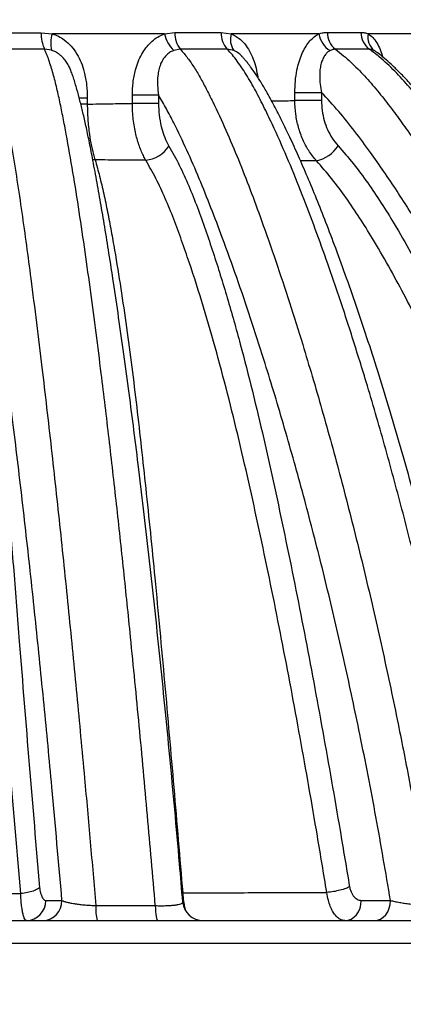
# Model space of a CAD drawing. Units: millimetres. Extents: x 0 to 420, y 0 to 297.
# Drawn here: x 256 to 263, y 146 to 165 of the extents above; entities that cross this region are included whole.
import ezdxf

# ---------------------------------------------------------------- set-up
doc = ezdxf.new("R2010")
doc.units = ezdxf.units.MM
doc.styles.add('SLDTEXTSTYLE0', font='TXT', dxfattribs={"width": 0.75})
doc.dimstyles.new('SLDDIMSTYLE1', dxfattribs={"dimtxt": 3.5, "dimasz": 3.302, "dimexe": 0, "dimexo": 0.0625, "dimgap": 0.875, "dimtad": 1, "dimlfac": 25, "dimrnd": 1e-09, "dimzin": 12, "dimdsep": 46, "dimtxsty": 'SLDTEXTSTYLE0', "dimsah": 1, "dimcen": 0.09, "dimadec": 0, "dimazin": 3, "dimtfac": 1, "dimtofl": 0, "dimtmove": 0, "dimatfit": 3, "dimfxl": 0, "dimfrac": 2, "dimtolj": 1, "dimtzin": 12, "dimarcsym": 0})

# ---------------------------------------------------------------- blocks, each defined once
blk = doc.blocks.new('_D')
at = {"color": 7, "linetype": 'Continuous', "lineweight": 0}
for p, q in [((268.61, 178.384), (289.636, 178.384)), ((288.636, 87.585), (288.636, 178.384)), ((257.896, 87.585), (289.636, 87.585))]:
    blk.add_line(p, q, dxfattribs=at)
at = {"color": 7, "linetype": 'Continuous', "lineweight": 18}
for points in [[(288.636, 178.384), (288.128, 175.082), (289.144, 175.082)], [(288.636, 87.585), (289.144, 90.887), (288.128, 90.887)]]:
    blk.add_solid(points, dxfattribs=at)
at = {"color": 7, "linetype": 'Continuous', "lineweight": 18, "insert": (284.124, 115.084), "char_height": 3.5, "attachment_point": 1, "rotation": 90, "style": 'SLDTEXTSTYLE0'}
blk.add_mtext('Max. height 6m', dxfattribs=at)

msp = doc.modelspace()

# ---------------------------------------------------------------- linework, layer by layer
at = {"color": 7, "linetype": 'Continuous', "lineweight": 25}
for p, q in [((256.01948, 165.15237), (256.23736, 165.1309)), ((258.46256, 165.1309), (256.23736, 165.1309)), ((258.46256, 165.1309), (258.66971, 165.15528)), ((259.58537, 165.15677), (259.78638, 165.1309)), ((261.52272, 165.1309), (259.78638, 165.1309)), ((263.61018, 165.1309), (262.50367, 165.1309)), ((256.22304, 164.80518), (256.08449, 164.82573)), ((258.77682, 164.82512), (258.64636, 164.80173)), ((259.83618, 164.80076), (259.70771, 164.82558)), ((262.63754, 164.78463), (262.62143, 164.79739)), ((262.63539, 164.78751), (262.63487, 164.78784)), ((259.99939, 164.6821), (259.99425, 164.68782)), ((256.93299, 163.8539), (256.76896, 163.8539)), ((256.93299, 163.8539), (256.93299, 163.73748)), ((257.82613, 163.75261), (257.82613, 163.91239)), ((258.34486, 163.91239), (257.82613, 163.91239)), ((258.34486, 163.91239), (258.34486, 163.75261)), ((261.047, 163.80785), (261.047, 163.96393)), ((261.57559, 163.96393), (261.047, 163.96393)), ((261.57559, 163.96393), (261.57559, 163.80785)), ((256.93299, 163.73748), (256.8027, 163.73748)), ((258.34486, 163.75261), (257.82613, 163.75261)), ((261.57559, 163.80785), (261.047, 163.80785)), ((257.08779, 162.63036), (257.03777, 162.63576)), ((261.47583, 162.61176), (261.15974, 162.6126)), ((255.61087, 148.0822), (255.61369, 148.08234)), ((258.82393, 148.09595), (258.82313, 148.09593)), ((261.67991, 148.10424), (261.68125, 148.1043)), ((256.10917, 147.9462), (256.43082, 147.9462)), ((262.36352, 147.9462), (262.94281, 147.9462)), ((235.1428, 147.5462), (255.8357, 147.5462)), ((255.8357, 147.5462), (276.52861, 147.5462)), ((234.71598, 147.10209), (255.8357, 147.10209)), ((255.8357, 147.10209), (276.95543, 147.10209))]:
    msp.add_line(p, q, dxfattribs=at)
at = {"color": 7, "linetype": 'Continuous', "lineweight": 25, "flags": 128}
for points in [[(258.28141, 147.84398), (258.28414, 147.7822), (258.28809, 147.72482), (258.29316, 147.67338), (258.29921, 147.62927), (258.30607, 147.59367), (258.31357, 147.56754), (258.3215, 147.55157), (258.32965, 147.5462)], [(262.03992, 147.5462), (262.10305, 147.55389), (262.16375, 147.57665), (262.2197, 147.61362), (262.26874, 147.66336), (262.30899, 147.72398), (262.33889, 147.79313), (262.3573, 147.86817), (262.36352, 147.9462)], [(262.6192, 147.5462), (262.68233, 147.55389), (262.74304, 147.57665), (262.79899, 147.61362), (262.84802, 147.66336), (262.88827, 147.72398), (262.91817, 147.79313), (262.93659, 147.86817), (262.94281, 147.9462)]]:
    msp.add_lwpolyline(points, dxfattribs=at)
at = {"color": 7, "linetype": 'Continuous', "lineweight": 25}
for centre, radius, start, end in [((256.76527, 165.13101), 0.74609, 178.359185, 204.152786), ((256.84664, 164.94095), 0.6382, 162.684797, 192.28295), ((259.09358, 165.26736), 0.64561, 192.20231, 226.154915), ((259.18662, 165.14051), 0.51712, 178.364036, 217.582392), ((260.0634, 165.14516), 0.47817, 178.608243, 221.939187), ((260.14835, 165.01668), 0.37957, 162.487392, 214.671418), ((262.0261, 165.22637), 0.51236, 190.739603, 236.672433), ((262.11689, 165.15653), 0.42523, 179.651343, 231.149449), ((262.7715, 165.16028), 0.41574, 180.118227, 233.808318), ((262.82841, 165.05801), 0.33281, 167.34947, 231.545793), ((258.02581, 163.24787), 0.62673, 276.087403, 327.025509), ((261.30965, 163.30599), 0.71384, 283.46174, 326.393676), ((255.7187, 147.93665), 0.39058, 271.473055, 1.400944), ((256.04036, 147.93665), 0.39058, 271.473055, 1.400944), ((258.15002, 147.78242), 1.04975, 176.627034, 193.004249), ((259.22566, 147.9462), 0.4, 184.773742, 269.99918)]:
    msp.add_arc(centre, radius, start, end, dxfattribs=at)
for points, knots in [([(254.94068, 165.15157), (255.1227, 165.15171), (255.48609, 165.15201), (255.84189, 165.15225), (256.01948, 165.15237)], [0, 0, 0, 0, 0.50086678, 1, 1, 1, 1]), ([(256.23736, 165.1309), (256.27911, 165.116), (256.36375, 165.08581), (256.49227, 165.00519), (256.61924, 164.88934), (256.73087, 164.73545), (256.81642, 164.56102), (256.88229, 164.35554), (256.92535, 164.11772), (256.93043, 163.94244), (256.93299, 163.8539)], [0, 0, 0, 0, 0.08878826, 0.17997555, 0.30017464, 0.42535224, 0.54653554, 0.67073801, 0.83369727, 1, 1, 1, 1]), ([(257.82613, 163.91239), (257.82881, 163.99728), (257.83418, 164.16695), (257.87704, 164.39003), (257.93823, 164.57718), (258.00774, 164.72478), (258.09267, 164.85461), (258.18932, 164.96393), (258.29869, 165.05206), (258.39182, 165.10429), (258.44778, 165.12534), (258.46256, 165.1309)], [0, 0, 0, 0, 0.16632407, 0.3324255, 0.44504513, 0.55757803, 0.66049225, 0.76334499, 0.86370346, 0.96402707, 1, 1, 1, 1]), ([(258.66971, 165.15528), (258.82631, 165.15554), (259.13871, 165.15606), (259.43674, 165.15653), (259.58537, 165.15677)], [0, 0, 0, 0, 0.501271026, 1, 1, 1, 1]), ([(259.78638, 165.1309), (259.83924, 165.10432), (259.9367, 165.05533), (260.05768, 164.93224), (260.1533, 164.79164), (260.22779, 164.62797), (260.28367, 164.45392), (260.30209, 164.33012), (260.31112, 164.26941)], [0, 0, 0, 0, 0.1891089, 0.3486725, 0.51454221, 0.6755459, 0.8408754, 1, 1, 1, 1]), ([(261.047, 163.96393), (261.04893, 164.03986), (261.05279, 164.19164), (261.08332, 164.39745), (261.12828, 164.57725), (261.18237, 164.72617), (261.24856, 164.85734), (261.32381, 164.9679), (261.40849, 165.05701), (261.47648, 165.10683), (261.51531, 165.12704), (261.52272, 165.1309)], [0, 0, 0, 0, 0.1550335, 0.3099232, 0.42797816, 0.54595147, 0.65457174, 0.76313186, 0.86909322, 0.97501908, 1, 1, 1, 1]), ([(261.52272, 165.1309), (261.55075, 165.13907), (261.60711, 165.15551), (261.66339, 165.15791), (261.69168, 165.15911)], [0, 0, 0, 0, 0.49723771, 1, 1, 1, 1]), ([(261.69168, 165.15911), (261.80742, 165.15918), (262.03863, 165.1593), (262.25013, 165.15938), (262.35576, 165.15942)], [0, 0, 0, 0, 0.50056979, 1, 1, 1, 1]), ([(262.35576, 165.15942), (262.38076, 165.15825), (262.43103, 165.15589), (262.47937, 165.13926), (262.50367, 165.1309)], [0, 0, 0, 0, 0.49721649, 1, 1, 1, 1]), ([(262.50367, 165.1309), (262.53421, 165.10872), (262.59501, 165.06455), (262.67349, 164.95531), (262.73903, 164.82571), (262.77099, 164.72318), (262.7862, 164.67436)], [0, 0, 0, 0, 0.25281818, 0.50343302, 0.76359827, 1, 1, 1, 1]), ([(254.98974, 164.8265), (254.99646, 164.81057), (255.02841, 164.73491), (255.081, 164.57568), (255.14664, 164.33265), (255.20993, 164.06433), (255.27112, 163.77331), (255.34805, 163.37388), (255.43869, 162.86174), (255.54007, 162.2313), (255.63537, 161.58857), (255.72591, 160.93697), (255.82282, 160.20839), (255.92585, 159.40238), (256.06212, 158.28226), (256.22005, 156.91558), (256.39619, 155.29714), (256.5641, 153.66561), (256.72473, 152.02341), (256.86677, 150.50397), (256.99261, 149.11089), (257.0656, 148.26642), (257.10209, 147.84418)], [0, 0, 0, 0, 0.004580233, 0.021759832, 0.038971779, 0.058400906, 0.077849432, 0.097293864, 0.136213188, 0.175158655, 0.214138646, 0.253130885, 0.292089468, 0.34374487, 0.395401278, 0.488075344, 0.580778029, 0.673502863, 0.76622896, 0.858922668, 0.929461309, 1, 1, 1, 1]), ([(256.08449, 164.82573), (255.90424, 164.82587), (255.54315, 164.82614), (255.17441, 164.82638), (254.98974, 164.8265)], [0, 0, 0, 0, 0.49917448, 1, 1, 1, 1]), ([(258.28141, 147.84398), (258.23037, 148.44022), (258.12828, 149.63276), (257.96437, 151.4083), (257.80629, 153.02768), (257.65565, 154.49246), (257.51416, 155.80482), (257.36623, 157.10703), (257.23022, 158.23905), (257.10841, 159.20418), (257.00198, 160.00898), (256.89128, 160.81031), (256.77473, 161.60521), (256.65074, 162.3858), (256.54186, 163.00235), (256.45424, 163.46584), (256.39061, 163.78301), (256.32198, 164.0892), (256.24659, 164.37878), (256.17936, 164.592), (256.12481, 164.73946), (256.09793, 164.79698), (256.08449, 164.82573)], [0, 0, 0, 0, 0.098948576, 0.197907205, 0.296853918, 0.37141753, 0.445995818, 0.520568257, 0.595123893, 0.642231033, 0.689337504, 0.737072273, 0.784832235, 0.832566715, 0.880266714, 0.900930197, 0.921659472, 0.942356887, 0.962976951, 0.983548586, 0.99177628, 1, 1, 1, 1]), ([(256.62367, 164.35684), (256.61859, 164.37265), (256.59903, 164.43358), (256.55527, 164.51988), (256.4942, 164.61201), (256.43714, 164.67634), (256.37445, 164.73022), (256.30716, 164.77295), (256.25339, 164.79575), (256.2249, 164.8046), (256.22304, 164.80518)], [0, 0, 0, 0, 0.07849203, 0.30250581, 0.45200524, 0.60137484, 0.71168229, 0.85098841, 0.99026678, 1, 1, 1, 1]), ([(258.64636, 164.80173), (258.6372, 164.79809), (258.60224, 164.78421), (258.54524, 164.74937), (258.47988, 164.68962), (258.42524, 164.61452), (258.37998, 164.52268), (258.34804, 164.41705), (258.32599, 164.27671), (258.32192, 164.10732), (258.33721, 163.97741), (258.34486, 163.91239)], [0, 0, 0, 0, 0.032110406, 0.122540038, 0.213007389, 0.30937649, 0.405848077, 0.519093566, 0.63249778, 0.816085752, 1, 1, 1, 1]), ([(259.70771, 164.82558), (259.55659, 164.82551), (259.25358, 164.82537), (258.936, 164.8252), (258.77682, 164.82512)], [0, 0, 0, 0, 0.49874186, 1, 1, 1, 1]), ([(258.77682, 164.82512), (258.77702, 164.8249), (258.82708, 164.77192), (258.92367, 164.65542), (259.05827, 164.45728), (259.18465, 164.24177), (259.30447, 164.01488), (259.47238, 163.67779), (259.68365, 163.2237), (259.92925, 162.64049), (260.16277, 162.04216), (260.41039, 161.37044), (260.67151, 160.62513), (260.94285, 159.8032), (261.18183, 159.04087), (261.46211, 158.10855), (261.77781, 157.00053), (262.13933, 155.63728), (262.47954, 154.25659), (262.79861, 152.86053), (263.08109, 151.5262), (263.33024, 150.25672), (263.55041, 149.05506), (263.68413, 148.24708), (263.75098, 147.84312)], [0, 0, 0, 0, 0.00006507, 0.01594945, 0.03188206, 0.04789455, 0.06394056, 0.07992039, 0.11747868, 0.1550685, 0.19268191, 0.23027239, 0.27949397, 0.32872509, 0.37795083, 0.41473674, 0.49255542, 0.5704188, 0.64830186, 0.72617415, 0.80400031, 0.86933092, 0.93466982, 1, 1, 1, 1]), ([(264.81559, 147.84296), (264.74237, 148.28864), (264.59591, 149.18015), (264.35078, 150.50416), (264.08751, 151.81732), (263.80345, 153.12282), (263.49928, 154.42015), (263.17436, 155.70794), (262.8295, 156.9794), (262.5396, 157.97464), (262.26795, 158.86188), (262.01805, 159.64455), (261.72902, 160.49563), (261.45453, 161.26124), (261.19626, 161.94277), (260.92572, 162.60957), (260.68144, 163.16316), (260.47047, 163.61162), (260.29539, 163.95839), (260.10913, 164.28824), (259.94517, 164.53704), (259.81085, 164.71558), (259.74208, 164.78892), (259.70771, 164.82558)], [0, 0, 0, 0, 0.07160595, 0.14323754, 0.21486976, 0.28647655, 0.35893103, 0.43141363, 0.5038927, 0.57634236, 0.60401324, 0.65947088, 0.71492717, 0.75707674, 0.79924628, 0.84140031, 0.88352872, 0.90733808, 0.9311796, 0.95497777, 0.97872794, 0.98936712, 1, 1, 1, 1]), ([(259.99425, 164.68782), (259.98808, 164.69493), (259.97054, 164.71513), (259.91931, 164.75831), (259.87079, 164.78309), (259.83618, 164.80076)], [0, 0, 0, 0, 0.13458845, 0.38286761, 1, 1, 1, 1]), ([(261.7446, 164.79828), (261.74012, 164.79575), (261.71644, 164.78242), (261.67631, 164.74924), (261.62882, 164.68905), (261.59056, 164.61356), (261.56102, 164.52177), (261.54328, 164.41664), (261.53687, 164.28515), (261.54573, 164.1332), (261.56563, 164.02038), (261.57559, 163.96393)], [0, 0, 0, 0, 0.02268345, 0.11973137, 0.21682103, 0.31984415, 0.42296879, 0.54214967, 0.66148084, 0.83062697, 1, 1, 1, 1]), ([(261.85015, 164.82537), (261.83224, 164.82436), (261.79591, 164.8223), (261.76186, 164.80636), (261.7446, 164.79828)], [0, 0, 0, 0, 0.49323462, 1, 1, 1, 1]), ([(261.85015, 164.82537), (261.90515, 164.78341), (262.05925, 164.66585), (262.29562, 164.43991), (262.5597, 164.15429), (262.81031, 163.84885), (263.05092, 163.53107), (263.39173, 163.05925), (263.8245, 162.42426), (264.3328, 161.60979), (264.81835, 160.77377), (265.28335, 159.92327), (265.73036, 159.06144), (266.23072, 158.04086), (266.77541, 156.85186), (267.35018, 155.48641), (267.84278, 154.20792), (268.26274, 153.02415), (268.61873, 151.94083), (268.95046, 150.8456), (269.24093, 149.79586), (269.49579, 148.79484), (269.64007, 148.15981), (269.71221, 147.84229)], [0, 0, 0, 0, 0.012147412, 0.03403628, 0.05596402, 0.077953774, 0.099969139, 0.121931652, 0.173812554, 0.225730676, 0.277669515, 0.329578684, 0.381049264, 0.432520289, 0.510031972, 0.587568803, 0.665080802, 0.723913536, 0.782769364, 0.841623983, 0.900455069, 0.950227595, 1, 1, 1, 1]), ([(262.52601, 164.82475), (262.4185, 164.82486), (262.20324, 164.82509), (261.96793, 164.82527), (261.85015, 164.82537)], [0, 0, 0, 0, 0.49945544, 1, 1, 1, 1]), ([(270.51797, 147.84219), (270.42492, 148.25123), (270.24203, 149.05526), (269.93006, 150.23981), (269.59489, 151.39904), (269.2309, 152.54476), (268.83762, 153.68183), (268.4151, 154.80926), (267.96347, 155.92609), (267.48531, 157.02552), (266.99175, 158.08336), (266.48519, 159.10008), (265.98258, 160.04412), (265.47657, 160.94032), (264.96679, 161.78721), (264.43167, 162.60927), (263.96923, 163.25501), (263.59639, 163.74077), (263.32151, 164.07646), (263.03126, 164.39158), (262.76702, 164.64446), (262.59126, 164.77594), (262.52601, 164.82475)], [0, 0, 0, 0, 0.06382731, 0.1254645, 0.18713116, 0.24879929, 0.31043849, 0.37300636, 0.43560271, 0.49819899, 0.56076676, 0.6193472, 0.67792685, 0.73092627, 0.78396154, 0.83697005, 0.88993295, 0.91392829, 0.9379564, 0.96193835, 0.98587066, 1, 1, 1, 1]), ([(262.62143, 164.79739), (262.60581, 164.80538), (262.57413, 164.82159), (262.54219, 164.82369), (262.52601, 164.82475)], [0, 0, 0, 0, 0.49334428, 1, 1, 1, 1]), ([(270.6711, 147.86073), (270.64563, 147.97693), (270.57671, 148.29143), (270.45313, 148.81868), (270.29813, 149.43825), (270.12718, 150.08365), (269.9437, 150.73782), (269.74623, 151.40327), (269.53898, 152.06495), (269.32191, 152.72299), (269.09497, 153.37746), (268.85811, 154.02847), (268.61129, 154.67609), (268.35444, 155.32041), (268.08748, 155.96152), (267.81037, 156.59948), (267.523, 157.23437), (267.22536, 157.86619), (266.91904, 158.49153), (266.60666, 159.10409), (266.29119, 159.69805), (265.97397, 160.27136), (265.65489, 160.82477), (265.33382, 161.35903), (265.02406, 161.85348), (264.73202, 162.30157), (264.46162, 162.69885), (264.20205, 163.06307), (263.94953, 163.4003), (263.71356, 163.70014), (263.49645, 163.96133), (263.29988, 164.18259), (263.1215, 164.36831), (262.96629, 164.51958), (262.82899, 164.6419), (262.72268, 164.72838), (262.65788, 164.77218), (262.63817, 164.7855)], [0, 0, 0, 0, 0.01819579, 0.04924866, 0.08294103, 0.1161904, 0.15186212, 0.18755147, 0.2232771, 0.25905554, 0.2949033, 0.33083693, 0.36687296, 0.40302792, 0.43931837, 0.47576088, 0.51237202, 0.54916663, 0.58615117, 0.62273667, 0.65846331, 0.69338069, 0.72753813, 0.7609811, 0.79375255, 0.82184091, 0.8476965, 0.87192355, 0.89486364, 0.91674677, 0.9347642, 0.95089223, 0.96573827, 0.97748951, 0.98716896, 0.99609725, 1, 1, 1, 1]), ([(265.15075, 147.88332), (265.14742, 147.90417), (265.10338, 148.17981), (265.01591, 148.70177), (264.88288, 149.46098), (264.74162, 150.22242), (264.5911, 150.99203), (264.43384, 151.75563), (264.26986, 152.51333), (264.09915, 153.26523), (263.92171, 154.01145), (263.7375, 154.75209), (263.54653, 155.48724), (263.34876, 156.217), (263.14415, 156.9416), (262.93428, 157.65539), (262.72116, 158.35044), (262.50709, 159.01959), (262.29257, 159.66216), (262.07729, 160.28), (261.86825, 160.85463), (261.66914, 161.38008), (261.48204, 161.85307), (261.30057, 162.2915), (261.12433, 162.69756), (260.95591, 163.06734), (260.79556, 163.40055), (260.63821, 163.70728), (260.49382, 163.97301), (260.35964, 164.1983), (260.25685, 164.3552), (260.17929, 164.46349), (260.12896, 164.53042), (260.08248, 164.58865), (260.03749, 164.64126), (260.00643, 164.67217), (259.99242, 164.68612)], [0, 0, 0, 0, 0.003399137, 0.044940041, 0.08536715, 0.128002755, 0.170516535, 0.212923272, 0.25523894, 0.297479484, 0.339660825, 0.381798861, 0.42390947, 0.466008511, 0.508112524, 0.550256779, 0.591433343, 0.631281723, 0.669928293, 0.707483587, 0.744041204, 0.775993795, 0.805557508, 0.833398542, 0.859961821, 0.884526213, 0.906471798, 0.926999538, 0.94775872, 0.962441317, 0.975723275, 0.983011454, 0.987485666, 0.991888911, 0.996339419, 1, 1, 1, 1]), ([(258.82643, 147.91314), (258.80498, 148.16716), (258.75315, 148.78072), (258.66759, 149.74048), (258.57084, 150.78365), (258.47254, 151.79668), (258.37273, 152.78204), (258.27125, 153.74195), (258.168, 154.67838), (258.06288, 155.59302), (257.95972, 156.45494), (257.85992, 157.25707), (257.76125, 158.01963), (257.66044, 158.7665), (257.55692, 159.49936), (257.45832, 160.16611), (257.36611, 160.76347), (257.28087, 161.29097), (257.19862, 161.77672), (257.11697, 162.23329), (257.04131, 162.6411), (256.97144, 162.99774), (256.9087, 163.29681), (256.84813, 163.5639), (256.78865, 163.80599), (256.72572, 164.03767), (256.67426, 164.21686), (256.63677, 164.32553), (256.62573, 164.35754)], [0, 0, 0, 0, 0.04389633, 0.10602604, 0.16649658, 0.22543595, 0.28300022, 0.33932348, 0.39452216, 0.44869851, 0.50195022, 0.54855295, 0.59278283, 0.63969062, 0.68432495, 0.72699854, 0.76279007, 0.79550232, 0.82606097, 0.85493016, 0.88317546, 0.90520254, 0.92492048, 0.94291832, 0.95970801, 0.97563037, 0.9928211, 1, 1, 1, 1]), ([(256.43082, 147.9462), (256.36548, 148.69618), (256.25222, 149.99601), (256.07676, 151.83228), (255.91227, 153.46181), (255.73764, 155.08037), (255.55208, 156.68581), (255.38385, 158.03984), (255.23768, 159.14779), (255.11978, 159.99364), (255.00013, 160.81246), (254.87732, 161.60141), (254.74542, 162.37471), (254.62549, 162.99914), (254.5232, 163.48457), (254.46638, 163.71296), (254.43797, 163.82713)], [0, 0, 0, 0, 0.13575333, 0.23528064, 0.33484338, 0.434405, 0.53394264, 0.6334489, 0.68863359, 0.7438172, 0.7951049, 0.8464268, 0.89770523, 0.94893359, 0.97447268, 1, 1, 1, 1]), ([(262.94281, 147.9462), (262.84888, 148.49945), (262.66102, 149.60594), (262.35503, 151.16742), (262.04127, 152.63758), (261.7216, 154.01685), (261.37976, 155.38089), (261.01535, 156.72756), (260.69636, 157.82162), (260.41304, 158.74078), (260.17168, 159.49075), (259.89753, 160.29873), (259.63457, 161.02812), (259.38643, 161.68213), (259.15396, 162.26116), (258.90939, 162.82548), (258.68971, 163.28512), (258.50177, 163.64838), (258.39716, 163.8244), (258.34486, 163.91239)], [0, 0, 0, 0, 0.09640638, 0.19281323, 0.27550886, 0.35825398, 0.44101076, 0.52374657, 0.60643439, 0.64545041, 0.69751106, 0.74957737, 0.80163359, 0.84075418, 0.87989851, 0.91901761, 0.95810377, 0.97905517, 1, 1, 1, 1]), ([(268.84143, 147.9462), (268.7794, 148.21323), (268.65534, 148.74728), (268.42707, 149.63869), (268.15537, 150.61944), (267.8321, 151.68533), (267.48506, 152.73974), (267.11319, 153.78609), (266.71681, 154.82377), (266.29598, 155.85203), (265.85263, 156.86573), (265.4066, 157.8221), (264.96133, 158.72267), (264.51843, 159.56894), (264.05853, 160.40239), (263.57931, 161.22012), (263.07725, 162.01647), (262.62687, 162.67246), (262.2391, 163.19732), (261.92068, 163.59866), (261.69056, 163.84223), (261.57559, 163.96393)], [0, 0, 0, 0, 0.044894032, 0.089788134, 0.151082214, 0.21240038, 0.273719793, 0.335015576, 0.397066621, 0.459140768, 0.521214785, 0.583265652, 0.637512719, 0.691759316, 0.746128687, 0.800529041, 0.854907304, 0.909246531, 0.939509549, 0.969777178, 1, 1, 1, 1]), ([(256.93299, 163.73748), (257.08323, 163.74006), (257.3853, 163.74525), (257.67867, 163.75015), (257.82613, 163.75261)], [0, 0, 0, 0, 0.49735244, 1, 1, 1, 1]), ([(256.93299, 163.73748), (256.93363, 163.68746), (256.93491, 163.58742), (256.94295, 163.43681), (256.95568, 163.28709), (256.97768, 163.10559), (257.01369, 162.89886), (257.05504, 162.73323), (257.08196, 162.64867), (257.08779, 162.63036)], [0, 0, 0, 0, 0.12273645, 0.24547306, 0.37284015, 0.50020758, 0.71630573, 0.93858507, 1, 1, 1, 1]), ([(258.09228, 162.62468), (258.08034, 162.64655), (258.03386, 162.7317), (257.96278, 162.89997), (257.90245, 163.10456), (257.86528, 163.28623), (257.84343, 163.4371), (257.82923, 163.59306), (257.82716, 163.69942), (257.82613, 163.75261)], [0, 0, 0, 0, 0.07282615, 0.28350538, 0.50021776, 0.62273455, 0.7452512, 0.87262559, 1, 1, 1, 1]), ([(258.34486, 163.75261), (258.34739, 163.67589), (258.35254, 163.5194), (258.3921, 163.3051), (258.44973, 163.11479), (258.50516, 162.98834), (258.54225, 162.92316), (258.55158, 162.90677)], [0, 0, 0, 0, 0.24478472, 0.49931931, 0.71016173, 0.92707397, 1, 1, 1, 1]), ([(260.58593, 163.79984), (260.62345, 163.80051), (260.78238, 163.80331), (260.9324, 163.80589), (261.047, 163.80785)], [0, 0, 0, 0, 0.23610892, 1, 1, 1, 1]), ([(261.47583, 162.61176), (261.42285, 162.67713), (261.31991, 162.80414), (261.20083, 163.03295), (261.11399, 163.27672), (261.05803, 163.53845), (261.05071, 163.71721), (261.047, 163.80785)], [0, 0, 0, 0, 0.20716498, 0.40251221, 0.60346095, 0.79891319, 1, 1, 1, 1]), ([(261.57559, 163.80785), (261.57817, 163.74178), (261.58341, 163.60772), (261.62542, 163.41305), (261.69225, 163.22836), (261.78336, 163.05642), (261.86349, 162.9599), (261.90418, 162.91089)], [0, 0, 0, 0, 0.19534631, 0.39636324, 0.59170677, 0.79268312, 1, 1, 1, 1]), ([(254.52669, 162.90602), (254.5462, 162.82838), (254.58527, 162.67297), (254.63694, 162.42302), (254.69343, 162.11998), (254.75289, 161.76081), (254.83162, 161.22471), (254.91886, 160.55493), (255.01107, 159.7483), (255.09442, 158.93103), (255.17126, 158.10702), (255.26083, 157.09169), (255.36236, 155.88457), (255.47441, 154.48438), (255.61242, 152.7344), (255.77908, 150.63664), (255.91799, 149.01396), (255.98745, 148.20257)], [0, 0, 0, 0, 0.01934466, 0.03872053, 0.05808809, 0.08777461, 0.11746752, 0.172847, 0.22826477, 0.28374335, 0.33924712, 0.3946988, 0.48792714, 0.58116106, 0.67439551, 0.83718759, 1, 1, 1, 1]), ([(258.55158, 162.90677), (258.62135, 162.78166), (258.76103, 162.53116), (258.94653, 162.11892), (259.11829, 161.68916), (259.2775, 161.24527), (259.47698, 160.64969), (259.71087, 159.89711), (259.96845, 158.97863), (260.20794, 158.04534), (260.43219, 157.1006), (260.64422, 156.1479), (260.91633, 154.86669), (261.23996, 153.2518), (261.60286, 151.29679), (261.89726, 149.61743), (262.06919, 148.58924), (262.13121, 148.21835)], [0, 0, 0, 0, 0.03229402, 0.0646613, 0.09713569, 0.12965147, 0.16207037, 0.22557668, 0.28911835, 0.35272057, 0.41636916, 0.48001789, 0.54359565, 0.67163367, 0.79969133, 0.92774296, 1, 1, 1, 1]), ([(261.90418, 162.91089), (262.00665, 162.79399), (262.21178, 162.56), (262.49387, 162.1766), (262.76139, 161.77778), (263.04778, 161.31654), (263.35214, 160.79313), (263.66948, 160.20384), (264.03793, 159.47431), (264.44881, 158.5985), (264.89181, 157.57074), (265.30978, 156.52352), (265.70557, 155.45977), (266.07984, 154.38072), (266.44906, 153.24063), (266.81107, 152.03921), (267.1623, 150.7745), (267.49026, 149.49898), (267.68706, 148.63984), (267.78546, 148.21027)], [0, 0, 0, 0, 0.03121312, 0.06247993, 0.09378913, 0.12506013, 0.16779355, 0.21054259, 0.25328449, 0.32358361, 0.39390934, 0.46422116, 0.53510665, 0.60600512, 0.67689408, 0.75756783, 0.83824203, 0.91912109, 1, 1, 1, 1]), ([(255.61369, 148.08234), (255.54493, 148.89798), (255.40741, 150.5294), (255.23679, 152.62879), (255.09321, 154.36933), (254.97588, 155.74898), (254.86795, 156.94191), (254.77171, 157.94951), (254.68835, 158.77215), (254.59773, 159.588), (254.49736, 160.39311), (254.40393, 161.05059), (254.3219, 161.56433), (254.26213, 161.89868), (254.20502, 162.18464), (254.15192, 162.42439), (254.11134, 162.57299), (254.09106, 162.64722)], [0, 0, 0, 0, 0.16528191, 0.33059271, 0.42340586, 0.51621855, 0.60902581, 0.66494725, 0.72092223, 0.77687086, 0.83275638, 0.88860272, 0.91624587, 0.9438837, 0.96259547, 0.98131455, 1, 1, 1, 1]), ([(257.08779, 162.63036), (257.11799, 162.52412), (257.17846, 162.31139), (257.26016, 161.96197), (257.33637, 161.59809), (257.40735, 161.22257), (257.49593, 160.71929), (257.59899, 160.0839), (257.71196, 159.30945), (257.81632, 158.52326), (257.91345, 157.72818), (258.0047, 156.92712), (258.12655, 155.80179), (258.28271, 154.25043), (258.46663, 152.26891), (258.64911, 150.18373), (258.76565, 148.79188), (258.82393, 148.09595)], [0, 0, 0, 0, 0.02760623, 0.05527869, 0.08304719, 0.11085249, 0.13857044, 0.19280094, 0.24706113, 0.30137618, 0.35573422, 0.41009369, 0.46439042, 0.58366727, 0.72243952, 0.86121951, 1, 1, 1, 1]), ([(258.09228, 162.62468), (257.92953, 162.62559), (257.59981, 162.62742), (257.25991, 162.62937), (257.08779, 162.63036)], [0, 0, 0, 0, 0.49359495, 1, 1, 1, 1]), ([(261.68125, 148.1043), (261.61931, 148.4775), (261.44865, 149.50565), (261.15437, 151.18245), (260.78967, 153.13003), (260.46255, 154.73627), (260.18691, 156.00781), (259.97243, 156.94994), (259.74517, 157.88416), (259.50211, 158.80699), (259.24045, 159.71511), (259.00407, 160.45415), (258.80484, 161.03354), (258.64881, 161.45874), (258.48048, 161.87047), (258.29849, 162.26538), (258.16096, 162.505), (258.09228, 162.62468)], [0, 0, 0, 0, 0.073575961, 0.202699678, 0.331829942, 0.460939696, 0.524597418, 0.588326666, 0.652055744, 0.715738044, 0.779359293, 0.842944956, 0.874362759, 0.905875809, 0.937346143, 0.968708728, 1, 1, 1, 1]), ([(267.30231, 148.09328), (267.20499, 148.51979), (267.01034, 149.37281), (266.68442, 150.64134), (266.33405, 151.90117), (265.97319, 153.09431), (265.60654, 154.22071), (265.23673, 155.2809), (264.84348, 156.33145), (264.4258, 157.37093), (263.98038, 158.39616), (263.57132, 159.2602), (263.20994, 159.96934), (262.90587, 160.5303), (262.6114, 161.03466), (262.33113, 161.48579), (262.06495, 161.88255), (261.78379, 162.26382), (261.57842, 162.49585), (261.47583, 162.61176)], [0, 0, 0, 0, 0.08134708, 0.16269431, 0.24425045, 0.32580613, 0.39637847, 0.46696021, 0.53752919, 0.6086011, 0.67968728, 0.75074598, 0.79195031, 0.83316106, 0.87435806, 0.90577635, 0.93723457, 0.96864584, 1, 1, 1, 1]), ([(255.98745, 148.20257), (255.98637, 148.2014), (255.97663, 148.19089), (255.94397, 148.16609), (255.86575, 148.13131), (255.74774, 148.09925), (255.65837, 148.08798), (255.61369, 148.08234)], [0, 0, 0, 0, 0.02154108, 0.19440582, 0.46302537, 0.73151014, 1, 1, 1, 1]), ([(255.98745, 148.20257), (255.9899, 148.18535), (255.99854, 148.12445), (256.02301, 148.03577), (256.06328, 147.96057), (256.09387, 147.95099), (256.10917, 147.9462)], [0, 0, 0, 0, 0.11437243, 0.4044912, 0.7023681, 1, 1, 1, 1]), ([(262.13121, 148.21835), (262.12852, 148.21692), (262.1074, 148.20574), (262.05088, 148.18124), (261.94482, 148.1482), (261.81132, 148.11897), (261.72461, 148.10919), (261.68125, 148.1043)], [0, 0, 0, 0, 0.02753148, 0.21639876, 0.47762671, 0.73881257, 1, 1, 1, 1]), ([(262.13121, 148.21835), (262.13717, 148.19428), (262.15395, 148.12649), (262.20298, 148.03411), (262.27805, 147.9603), (262.33504, 147.9509), (262.36352, 147.9462)], [0, 0, 0, 0, 0.153326322, 0.43185872, 0.716019303, 1, 1, 1, 1]), ([(253.09723, 148.07869), (253.18969, 148.07865), (253.46666, 148.07852), (253.93002, 148.07869), (254.48834, 148.07937), (255.0488, 148.08052), (255.42351, 148.08164), (255.61087, 148.0822)], [0, 0, 0, 0, 0.11113681, 0.33290186, 0.55466692, 0.77733346, 1, 1, 1, 1]), ([(255.72874, 147.5462), (255.72128, 147.54865), (255.70634, 147.55354), (255.68474, 147.59181), (255.66459, 147.65264), (255.6465, 147.73541), (255.63122, 147.83766), (255.61886, 147.9534), (255.61351, 148.03975), (255.61087, 148.0822)], [0, 0, 0, 0, 0.14343553, 0.28686761, 0.43157356, 0.57627015, 0.71909938, 0.86191819, 1, 1, 1, 1]), ([(258.82313, 148.09593), (258.82871, 148.0389), (258.8384, 147.93979), (258.85653, 147.83404), (258.86834, 147.78859), (258.87216, 147.77388)], [0, 0, 0, 0, 0.47824172, 0.83113034, 1, 1, 1, 1]), ([(258.82393, 148.09595), (258.97973, 148.09663), (259.33836, 148.0982), (259.89569, 148.10036), (260.4958, 148.10227), (261.09159, 148.10366), (261.48381, 148.10405), (261.67991, 148.10424)], [0, 0, 0, 0, 0.16076725, 0.37005602, 0.57934479, 0.7896724, 1, 1, 1, 1]), ([(262.03992, 147.5462), (262.01785, 147.5486), (261.97371, 147.5534), (261.90944, 147.5909), (261.84916, 147.65044), (261.79462, 147.73146), (261.74813, 147.8317), (261.70697, 147.9546), (261.68948, 148.05132), (261.67991, 148.10424)], [0, 0, 0, 0, 0.138649169, 0.27729583, 0.416895972, 0.556489387, 0.694745207, 0.832993436, 1, 1, 1, 1]), ([(256.43082, 147.9462), (256.4445, 147.94027), (256.47184, 147.9284), (256.53294, 147.91125), (256.60694, 147.89518), (256.69202, 147.88069), (256.78672, 147.86801), (256.88779, 147.85751), (256.99411, 147.84918), (257.0661, 147.84585), (257.10209, 147.84418)], [0, 0, 0, 0, 0.13109458, 0.26217359, 0.38903617, 0.51586074, 0.63783976, 0.75977104, 0.87990604, 1, 1, 1, 1]), ([(257.10209, 147.84418), (257.36812, 147.84414), (257.76201, 147.84407), (258.15412, 147.844), (258.28141, 147.84398)], [0, 0, 0, 0, 0.675373467, 1, 1, 1, 1]), ([(258.28141, 147.84398), (258.28962, 147.84376), (258.33217, 147.84259), (258.40894, 147.84183), (258.50644, 147.84358), (258.59646, 147.84826), (258.67531, 147.8558), (258.74043, 147.86613), (258.78938, 147.8789), (258.81831, 147.89391), (258.82999, 147.9054), (258.82642, 147.91201), (258.82603, 147.91272)], [0, 0, 0, 0, 0.02639581, 0.13688495, 0.25103329, 0.3657756, 0.4843948, 0.60522253, 0.72993249, 0.85530332, 0.98429506, 1, 1, 1, 1]), ([(262.94281, 147.9462), (262.96959, 147.93962), (263.02316, 147.92645), (263.11939, 147.90818), (263.22156, 147.89178), (263.32583, 147.87763), (263.43394, 147.86537), (263.54228, 147.85535), (263.64988, 147.84756), (263.71728, 147.8446), (263.75098, 147.84312)], [0, 0, 0, 0, 0.1408443, 0.28166266, 0.40515793, 0.52861371, 0.64736116, 0.76606183, 0.88304967, 1, 1, 1, 1])]:
    msp.add_open_spline(points, degree=3, knots=knots, dxfattribs=at)

# ---------------------------------------------------------------- dimensions: what is measured, and where the dimension line sits
at = {"color": 7, "linetype": 'Continuous', "lineweight": 18}
dim = msp.add_linear_dim(base=(288.6357, 178.38378), p1=(256.89551, 87.58477), p2=(267.61016, 178.38378), angle=90, text='Max. height 6m', dimstyle='SLDDIMSTYLE1', dxfattribs=at)
dim.commit()
dim.dimension.update_dxf_attribs({"geometry": '_D', "text_midpoint": (288.6357, 132.55045), "dimtype": 160})

doc.saveas('drawing.dxf')
